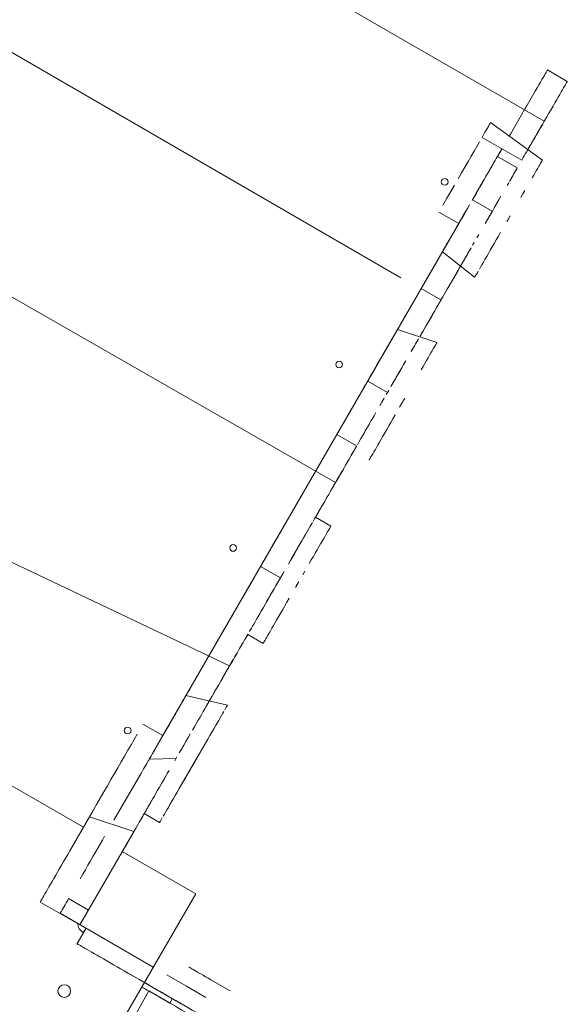
# Model space of a CAD drawing. Units: millimetres. Extents: x -2184 to 24130, y 3177 to 25430.
# Drawn here: x 13722 to 14368, y 19466 to 20629 of the extents above; entities that cross this region are included whole.
import ezdxf

# ---------------------------------------------------------------- set-up
doc = ezdxf.new("R2010")
doc.units = ezdxf.units.MM
doc.layers.add('DIKOM', color=7, linetype='Continuous')

msp = doc.modelspace()

# ---------------------------------------------------------------- linework, layer by layer
at = {"layer": 'DIKOM', "color": 7, "linetype": 'Continuous', "lineweight": 15}
for p, q in [((14340.4, 20508.7), (13734.2, 20858.7)), ((13612.4, 20647.7), (14171.3, 20323.8)), ((14367.6, 20555.7), (14344.2, 20569.2)), ((14367.6, 20555.7), (14367.6, 20555.7)), ((14317.1, 20522.2), (14329.7, 20544)), ((14300.5, 20493.5), (14320.4, 20528)), ((14277.1, 20507), (14338.3, 20462.9)), ((14267, 20489.6), (14314, 20462.8)), ((14285.2, 20467), (14290.6, 20476.3)), ((14288.2, 20472.2), (14288.2, 20472.2)), ((14288.2, 20472.2), (14288.2, 20472.2)), ((14288.2, 20472.2), (14288.2, 20472.2)), ((14320.1, 20473.4), (14320.2, 20473.6)), ((14323.1, 20478.6), (14323.1, 20478.6)), ((14323.1, 20478.6), (14323.1, 20478.6)), ((14308.6, 20453.5), (14285.2, 20467)), ((14279.1, 20402.5), (14255.8, 20416)), ((14094.1, 20082.1), (13533.6, 20403.3)), ((14216.1, 20401.4), (14239.5, 20387.9)), ((13890.4, 19783.4), (14239.5, 20387.9)), ((14258.3, 20324.4), (14220.2, 20354.5)), ((14240.1, 20334.9), (14240.1, 20334.9)), ((14240.1, 20334.9), (14240.1, 20334.9)), ((14240.1, 20334.9), (14240.1, 20334.9)), ((14243.6, 20341), (14243.6, 20340.9)), ((14237.1, 20329.7), (14237.1, 20329.7)), ((14195.2, 20311.2), (14218.6, 20297.7)), ((14215.6, 20292.5), (14218.6, 20297.7)), ((14167.2, 20262.7), (14213.8, 20247.3)), ((14167.2, 20262.7), (14167.2, 20262.7)), ((14198.6, 20263), (14198.6, 20263)), ((14198.6, 20263), (14198.6, 20263)), ((14163.7, 20256.6), (14163.7, 20256.6)), ((14163.7, 20256.6), (14163.7, 20256.6)), ((14190.6, 20249.2), (14190.6, 20249.2)), ((14132.2, 20202), (14127.7, 20194.3)), ((14155.6, 20188.5), (14132.2, 20202)), ((14154.1, 20185.9), (14156.9, 20190.9)), ((13969.1, 19865.6), (13334.8, 20167.1)), ((14119.1, 20125.4), (14095.7, 20138.9)), ((14119.1, 20125.4), (14119.1, 20125.3)), ((14112.6, 20114), (14112.6, 20114)), ((14115.6, 20119.2), (14115.6, 20119.2)), ((14115.6, 20119.2), (14115.6, 20119.2)), ((14115.6, 20119.2), (14115.6, 20119.2)), ((14067.7, 20090.4), (14070.7, 20095.6)), ((13796.8, 19675.2), (13149.8, 20046.7)), ((14038.7, 20040.1), (14038.7, 20040.1)), ((14038.7, 20040.1), (14038.7, 20040.1)), ((14042.7, 20047.1), (14042.7, 20047.1)), ((14070.6, 20041.3), (14070.7, 20041.5)), ((14088.8, 20030.8), (14070.6, 20041.3)), ((14073.6, 20046.5), (14073.6, 20046.5)), ((14073.6, 20046.5), (14073.6, 20046.5)), ((14066.1, 20033.6), (14066.1, 20033.6)), ((14007.7, 19986.4), (14002.7, 19977.8)), ((14029.1, 19969.5), (14005.7, 19983)), ((14029.1, 19969.5), (14031.9, 19974.4)), ((13990.6, 19902.8), (13990.3, 19902.1)), ((13990.6, 19902.8), (14008.8, 19892.3)), ((13990.6, 19902.8), (13990.6, 19902.8)), ((13990.6, 19902.7), (13990.6, 19902.8)), ((13990.6, 19902.7), (13990.6, 19902.8)), ((13994.1, 19908.9), (13994.1, 19908.8)), ((13987.6, 19897.6), (13987.6, 19897.6)), ((13966.6, 19819.4), (13917.7, 19830.6)), ((13917.7, 19830.6), (13917.7, 19830.6)), ((13949.1, 19830.9), (13949.1, 19830.9)), ((13949.1, 19830.9), (13949.1, 19830.9)), ((13914.2, 19824.5), (13914.2, 19824.5)), ((13914.2, 19824.5), (13914.2, 19824.5)), ((13867, 19796.9), (13890.4, 19783.4)), ((13882.7, 19769.9), (13878.2, 19762.2)), ((13906.1, 19756.4), (13874.4, 19755.7)), ((13832.7, 19683.6), (13864.3, 19738.2)), ((13868.5, 19691.3), (13886.6, 19680.8)), ((13869.6, 19693.2), (13869.6, 19693.2)), ((13869.6, 19693.2), (13869.6, 19693.2)), ((13780.8, 19647.5), (13803.8, 19687.4)), ((13803.8, 19687.4), (13856.1, 19670.1)), ((13863.1, 19681.9), (13863.1, 19681.9)), ((13866, 19687), (13866.1, 19687.1)), ((13866.1, 19687.1), (13866.1, 19687.1)), ((13867.1, 19688.9), (13867.1, 19688.9)), ((13856.6, 19670.7), (13792.6, 19560.1)), ((13856.6, 19670.7), (13856.6, 19670.7)), ((13929.2, 19596.7), (13842.6, 19646.7)), ((13539.8, 18922), (13929.2, 19596.7)), ((13745.8, 19586.9), (13792.6, 19559.9)), ((13745.8, 19586.9), (13745.8, 19586.9)), ((13802.6, 19577.4), (13779.2, 19590.9)), ((13929.2, 19596.7), (13929.3, 19596.5)), ((13769.2, 19573.6), (13879.2, 19510.1)), ((13769.3, 19573.5), (13769.2, 19573.6)), ((13769.2, 19573.4), (13769.2, 19573.5)), ((13769.2, 19573.4), (13769.2, 19573.4)), ((13799.8, 19555.9), (13789.3, 19537.8)), ((13792.6, 19560), (13792.6, 19560.1)), ((13792.6, 19560.1), (13792.7, 19560)), ((13792.7, 19560), (13792.6, 19559.9)), ((13792.6, 19559.9), (13792.6, 19560)), ((13792.6, 19559.9), (13792.6, 19559.9)), ((13799.6, 19556), (13799.7, 19555.9)), ((13796.7, 19550.7), (13796.6, 19550.8)), ((13789.3, 19537.8), (13789.3, 19537.7)), ((13879.2, 19510.1), (13879.2, 19510.1)), ((13553, 18914.3), (13873.9, 19481.9)), ((13780.5, 19485.7), (13780.5, 19485.7)), ((13865.8, 19486.6), (13865.8, 19486.6)), ((13865.8, 19486.6), (13865.8, 19486.6)), ((13865.8, 19486.6), (13865.8, 19486.6)), ((13865.8, 19486.6), (13865.8, 19486.6)), ((13865.8, 19486.6), (13865.8, 19486.6)), ((13865.8, 19486.6), (13865.8, 19486.6)), ((13898.9, 19467.5), (13873.9, 19481.9)), ((13767.7, 19477.9), (13767.7, 19477.9)), ((13898.6, 19467.6), (13901.6, 19472.8))]:
    msp.add_line(p, q, dxfattribs=at)
at = {"layer": 'DIKOM', "color": 7, "linetype": 'Continuous', "lineweight": 15, "flags": 128}
for points in [[(14344.2, 20569.2), (14344.1, 20569), (14343.8, 20568.5), (14343.3, 20567.6), (14342.6, 20566.4), (14341.7, 20564.8), (14340.6, 20562.8), (14339.2, 20560.5), (14337.7, 20557.9), (14336, 20554.9), (14334.1, 20551.6), (14332, 20548), (14329.7, 20544)], [(14367.6, 20555.7), (14367.5, 20555.5), (14367.3, 20555), (14366.8, 20554.3), (14366.2, 20553.2), (14365.4, 20551.8), (14364.4, 20550), (14363.2, 20548), (14361.9, 20545.8), (14360.4, 20543.2), (14358.8, 20540.3), (14357, 20537.2), (14355.1, 20533.9), (14353, 20530.3), (14350.8, 20526.5), (14348.5, 20522.5), (14346, 20518.3), (14343.5, 20513.9), (14340.9, 20509.3), (14338.2, 20504.6), (14335.4, 20499.8), (14332.5, 20494.8), (14329.6, 20489.8), (14326.6, 20484.7), (14323.7, 20479.5), (14320.7, 20474.3), (14320.1, 20473.4)], [(14277.1, 20507), (14276.4, 20505.8), (14275.5, 20504.3), (14274.5, 20502.5), (14273.3, 20500.5), (14272, 20498.2), (14270.5, 20495.6), (14268.8, 20492.7), (14267, 20489.6)], [(14314, 20462.8), (14314.8, 20464.2), (14315.7, 20465.9), (14316.9, 20467.8), (14318.1, 20470), (14319.4, 20472.3), (14320.9, 20474.8), (14322.4, 20477.5), (14324, 20480.2), (14325.6, 20483), (14327.2, 20485.8), (14328.9, 20488.6), (14330.5, 20491.4), (14332, 20494.1), (14333.5, 20496.6), (14334.9, 20499), (14336.2, 20501.3), (14337.3, 20503.3), (14338.3, 20505), (14339.2, 20506.5), (14339.9, 20507.8), (14340.4, 20508.7)], [(14298.9, 20490.8), (14299.8, 20492.3), (14300.5, 20493.5)], [(14332.1, 20494.2), (14332, 20494), (14331.7, 20493.6), (14331.3, 20492.9), (14330.8, 20492), (14330.2, 20491), (14329.6, 20489.9), (14329.1, 20489), (14328.6, 20488.2), (14328.3, 20487.6)], [(14264.1, 20484.5), (14260.9, 20479), (14257.6, 20473.3), (14254.2, 20467.3), (14250.5, 20461), (14246.7, 20454.4), (14242.8, 20447.6), (14238.7, 20440.5)], [(14325.7, 20483.2), (14325.3, 20482.4), (14324.9, 20481.8), (14324.8, 20481.5), (14324.8, 20481.5), (14324.9, 20481.8), (14325.3, 20482.4), (14325.7, 20483.2), (14326.3, 20484.2), (14326.9, 20485.2), (14327.5, 20486.2)], [(14328.7, 20488.2), (14328.7, 20488.4), (14328.7, 20488.2), (14328.4, 20487.8)], [(14288.2, 20472.2), (14288.1, 20472.1), (14287.8, 20471.6), (14287.4, 20470.8), (14286.7, 20469.7), (14285.9, 20468.3), (14284.9, 20466.6), (14283.8, 20464.6), (14282.5, 20462.3), (14281, 20459.8), (14279.4, 20457), (14277.7, 20454), (14275.8, 20450.7), (14273.8, 20447.3), (14271.7, 20443.7), (14269.5, 20439.9), (14267.3, 20436), (14264.9, 20431.9), (14262.6, 20427.8), (14260.1, 20423.6), (14257.7, 20419.4), (14255.2, 20415.1)], [(14323.1, 20478.6), (14323, 20478.5), (14322.8, 20478.1), (14322.4, 20477.4), (14322, 20476.6), (14321.3, 20475.5), (14320.7, 20474.3), (14320.1, 20473.4)], [(14275.1, 20449.5), (14276.8, 20452.5), (14278.5, 20455.3), (14280, 20457.9), (14281.3, 20460.3), (14282.5, 20462.4)], [(14277.5, 20453.8), (14281, 20459.8)], [(14326.1, 20441.8), (14328, 20445), (14329.7, 20448), (14331.3, 20450.8), (14332.7, 20453.3), (14334, 20455.5), (14335.1, 20457.4), (14336.1, 20459.1), (14336.9, 20460.5), (14337.5, 20461.5), (14337.9, 20462.3), (14338.2, 20462.8), (14338.3, 20462.9), (14338.2, 20462.8), (14337.9, 20462.3), (14337.5, 20461.5), (14336.9, 20460.5), (14336.1, 20459.1), (14335.1, 20457.4), (14334, 20455.5), (14332.7, 20453.3), (14331.3, 20450.8), (14329.7, 20448)], [(14300.2, 20439), (14301.9, 20441.8), (14303.4, 20444.4), (14304.7, 20446.8), (14305.9, 20448.9), (14307, 20450.7), (14307.9, 20452.2), (14308.6, 20453.5)], [(14305.9, 20448.9), (14307.9, 20452.3)], [(14255.8, 20416), (14258.1, 20420), (14260.4, 20423.9), (14262.6, 20427.9), (14264.9, 20431.8), (14267.1, 20435.6), (14269.2, 20439.3), (14271.3, 20442.8), (14273.2, 20446.2)], [(14296.6, 20432.7), (14298.5, 20436)], [(14299.3, 20437.4), (14301.6, 20441.4), (14303.8, 20445.2)], [(14234.4, 20433.2), (14230.1, 20425.6), (14225.5, 20417.7), (14220.9, 20409.7)], [(14312.7, 20418.6), (14315.1, 20422.8), (14317.5, 20426.9)], [(14270.8, 20388.1), (14273.5, 20392.6), (14276.1, 20397.2), (14278.8, 20401.8), (14281.4, 20406.5), (14284.1, 20411.1), (14286.8, 20415.7), (14289.4, 20420.2)], [(14252.2, 20409.9), (14249.7, 20405.6), (14247.3, 20401.4), (14244.9, 20397.2), (14242.5, 20393), (14240.2, 20389), (14237.9, 20385.1), (14235.7, 20381.3), (14233.6, 20377.7), (14231.6, 20374.3), (14229.8, 20371), (14228, 20368), (14226.4, 20365.2), (14224.9, 20362.7), (14223.6, 20360.4), (14222.5, 20358.4), (14221.5, 20356.7), (14220.7, 20355.3), (14220.2, 20354.5)], [(14234.5, 20379.2), (14236.6, 20382.8), (14238.8, 20386.6), (14241, 20390.5), (14243.4, 20394.5), (14245.8, 20398.7), (14248.2, 20402.9), (14250.7, 20407.3)], [(14274.1, 20393.8), (14276.6, 20398.1), (14279.1, 20402.5)], [(14239.5, 20387.9), (14244.3, 20396.2)], [(14300.3, 20397.1), (14300.2, 20397), (14300, 20396.5), (14299.5, 20395.8), (14299, 20394.9), (14298.5, 20393.9), (14297.9, 20392.9), (14297.3, 20391.9), (14296.8, 20391.1), (14296.5, 20390.5), (14296.3, 20390.2), (14296.3, 20390.2), (14296.5, 20390.5), (14296.8, 20391.1), (14297.3, 20391.9), (14297.9, 20392.9), (14298.5, 20393.9), (14299, 20394.9), (14299.5, 20395.8), (14300, 20396.5), (14300.2, 20397), (14300.3, 20397.1)], [(14268.6, 20342.3), (14270.5, 20345.5), (14272.5, 20348.9), (14274.6, 20352.6), (14276.8, 20356.4), (14279.1, 20360.4), (14281.5, 20364.5), (14283.9, 20368.8), (14286.4, 20373.1), (14289, 20377.6)], [(14289, 20377.6), (14286.5, 20373.1), (14283.9, 20368.7)], [(14228.9, 20369.5), (14230.7, 20372.5), (14232.5, 20375.7)], [(14255.9, 20362.2), (14257.9, 20365.7)], [(14260.9, 20370.9), (14263.3, 20375)], [(14220.2, 20354.5), (14220.1, 20354.3), (14219.8, 20353.8), (14219.4, 20353), (14218.7, 20351.9), (14217.9, 20350.4), (14216.9, 20348.7)], [(14220.2, 20354.5), (14220.3, 20354.6), (14220.6, 20355.1), (14221, 20355.9), (14221.7, 20356.9), (14222.5, 20358.3), (14223.4, 20360), (14224.6, 20362)], [(14240.1, 20334.9), (14240.2, 20335), (14240.5, 20335.5), (14240.9, 20336.3), (14241.5, 20337.3), (14242.3, 20338.7), (14243.3, 20340.4), (14244.4, 20342.3), (14245.7, 20344.5), (14247.1, 20347), (14248.7, 20349.8), (14250.4, 20352.8), (14252.3, 20356), (14254.3, 20359.4)], [(14243.6, 20340.9), (14243.7, 20341.1), (14244, 20341.6), (14244.4, 20342.4), (14245.1, 20343.4), (14245.9, 20344.8), (14246.8, 20346.5), (14248, 20348.5), (14249.3, 20350.7), (14250.7, 20353.3), (14252.3, 20356)], [(14274.6, 20352.5), (14272.5, 20348.9), (14270.5, 20345.5), (14268.6, 20342.3), (14266.9, 20339.3), (14265.3, 20336.5), (14263.9, 20334)], [(14240.1, 20334.9), (14238.7, 20332.4), (14232.3, 20321.2), (14225.9, 20310.3), (14219.7, 20299.5), (14213.7, 20289), (14207.7, 20278.7), (14201.9, 20268.6), (14196.2, 20258.8), (14195.6, 20257.8)], [(14212.9, 20341.8), (14211.3, 20339), (14209.5, 20336), (14207.7, 20332.8), (14205.8, 20329.5), (14203.8, 20326), (14201.7, 20322.4), (14199.5, 20318.7)], [(14236.3, 20328.3), (14237.7, 20330.8), (14239.1, 20333.1), (14240.2, 20335.2), (14241.2, 20336.9), (14242.1, 20338.4), (14242.7, 20339.5), (14243.2, 20340.3), (14243.5, 20340.8), (14243.6, 20341)], [(14262.6, 20331.8), (14261.5, 20329.9), (14260.5, 20328.2), (14259.7, 20326.8), (14259.1, 20325.8), (14258.7, 20325)], [(14258.3, 20324.4), (14258.4, 20324.5), (14258.7, 20325)], [(14216.2, 20293.4), (14216.7, 20294.4), (14217.3, 20295.4), (14217.9, 20296.4), (14218.4, 20297.3), (14218.8, 20298), (14219.1, 20298.5), (14219.1, 20298.6), (14219.1, 20298.5), (14218.8, 20298), (14218.4, 20297.3)], [(14218.6, 20297.7), (14220.8, 20301.4), (14222.9, 20305.2)], [(14179.7, 20284.3), (14177.9, 20281.1), (14176.1, 20278.1), (14174.5, 20275.4), (14173.1, 20272.8), (14171.7, 20270.5), (14170.6, 20268.5), (14169.6, 20266.7), (14168.7, 20265.3), (14168.1, 20264.1)], [(14199.5, 20264.6), (14201.3, 20267.6), (14203.1, 20270.8), (14205, 20274.2), (14207, 20277.7), (14209.1, 20281.3), (14211.2, 20285), (14213.4, 20288.7), (14215.6, 20292.5)], [(14212.9, 20287.8), (14213.1, 20288.1)], [(14166.4, 20261.3), (14166.9, 20262), (14167.1, 20262.5), (14167.2, 20262.7)], [(14195.6, 20257.8), (14196.1, 20258.7), (14196.8, 20259.9), (14197.4, 20261), (14197.9, 20261.8), (14198.3, 20262.5), (14198.5, 20262.9), (14198.6, 20263)], [(14163.7, 20256.6), (14163.6, 20256.5), (14163.3, 20256), (14162.9, 20255.2), (14162.2, 20254.1), (14161.4, 20252.7), (14160.4, 20251), (14159.3, 20249), (14158, 20246.7), (14156.5, 20244.2), (14154.9, 20241.4), (14153.1, 20238.4), (14151.3, 20235.1), (14149.3, 20231.7), (14147.2, 20228.1), (14145, 20224.3), (14142.7, 20220.4), (14140.4, 20216.3), (14138, 20212.2), (14135.6, 20208), (14133.2, 20203.7), (14130.7, 20199.5)], [(14153.2, 20238.4), (14155.1, 20241.7), (14157, 20244.9), (14158.7, 20247.9), (14160.2, 20250.6), (14161.7, 20253), (14162.9, 20255.2), (14164, 20257.2)], [(14183.4, 20236.7), (14185.3, 20239.9), (14187, 20242.9), (14188.6, 20245.7), (14190, 20248.1), (14191.3, 20250.4)], [(14188.4, 20245.3), (14189.2, 20246.7), (14189.8, 20247.8), (14190.2, 20248.5), (14190.5, 20249), (14190.6, 20249.2)], [(14190.6, 20249.2), (14190.7, 20249.3), (14191, 20249.8), (14191.4, 20250.6), (14192.1, 20251.8)], [(14193.9, 20255), (14195.1, 20257)], [(14195.2, 20257.2), (14195.5, 20257.7), (14195.6, 20257.8)], [(14183.6, 20237.1), (14185, 20239.5), (14186.3, 20241.7), (14187.4, 20243.7)], [(14210.6, 20241.8), (14211.6, 20243.5), (14212.4, 20244.8), (14213, 20245.9), (14213.4, 20246.7), (14213.7, 20247.2), (14213.8, 20247.3), (14213.7, 20247.2), (14213.4, 20246.7), (14213, 20245.9), (14212.4, 20244.8), (14211.6, 20243.5), (14210.6, 20241.8), (14209.5, 20239.9), (14208.2, 20237.6), (14206.8, 20235.1), (14205.2, 20232.4), (14203.5, 20229.4), (14201.6, 20226.2), (14199.6, 20222.8), (14197.5, 20219.1)], [(14149, 20231.1), (14151.1, 20234.8)], [(14172.4, 20217.7), (14174.8, 20221.8), (14177.1, 20225.8)], [(14195.3, 20215.3), (14197.5, 20219.1), (14199.6, 20222.8), (14201.6, 20226.2)], [(14139.7, 20214.9), (14142.1, 20219.1)], [(14165.5, 20205.6), (14167.8, 20209.7), (14170.1, 20213.7), (14172.4, 20217.6)], [(14174.5, 20221.3), (14176.6, 20224.9)], [(14132.2, 20202), (14134.7, 20206.4), (14137.2, 20210.7)], [(14159.6, 20195.5), (14162.3, 20200.1), (14164.9, 20204.6), (14167.4, 20209.1), (14170, 20213.4)], [(14127.7, 20194.3), (14125.2, 20190), (14122.8, 20185.8), (14120.3, 20181.6), (14118, 20177.4), (14115.6, 20173.4), (14113.4, 20169.5), (14111.2, 20165.7), (14109.1, 20162.1), (14107.1, 20158.6), (14105.2, 20155.4), (14103.5, 20152.4), (14101.9, 20149.6), (14100.4, 20147.1), (14099.1, 20144.8), (14098, 20142.8), (14097, 20141.1), (14096.2, 20139.7), (14095.7, 20138.9)], [(14118.5, 20178.3), (14120.9, 20182.4), (14123.3, 20186.6), (14125.7, 20190.8)], [(14128.2, 20195.1), (14130.7, 20199.4)], [(14160.6, 20197.2), (14163, 20201.4)], [(14146.3, 20172.5), (14148.9, 20177), (14151.6, 20181.6)], [(14149.1, 20177.3), (14151.6, 20181.6)], [(14175.8, 20181.5), (14175.7, 20181.3), (14175.4, 20180.9), (14175, 20180.2), (14174.5, 20179.3), (14173.9, 20178.3), (14173.3, 20177.3), (14172.8, 20176.3), (14172.3, 20175.5), (14172, 20174.9), (14171.8, 20174.6), (14171.8, 20174.6), (14172, 20174.9), (14172.3, 20175.5), (14172.8, 20176.3), (14173.3, 20177.3), (14173.9, 20178.3), (14174.5, 20179.3), (14175, 20180.2), (14175.4, 20180.9), (14175.7, 20181.3), (14175.8, 20181.5)], [(14111.8, 20166.7), (14113.9, 20170.4)], [(14172.5, 20175.7), (14169.8, 20171.1)], [(14100, 20146.2), (14101.3, 20148.4), (14102.7, 20150.9), (14104.3, 20153.6), (14106, 20156.6), (14107.8, 20159.7), (14109.7, 20163.1)], [(14119.9, 20126.7), (14121.2, 20128.9), (14122.6, 20131.4), (14124.2, 20134.2), (14125.9, 20137.1), (14127.8, 20140.4), (14129.8, 20143.8), (14131.9, 20147.4), (14134.1, 20151.3), (14136.4, 20155.2), (14138.8, 20159.4)], [(14137.3, 20156.9), (14139.6, 20160.8), (14141.9, 20164.8)], [(14152.3, 20140.8), (14154.6, 20144.7), (14156.9, 20148.9), (14159.4, 20153.1), (14161.9, 20157.5), (14164.5, 20162)], [(14126.1, 20137.4), (14127.6, 20140.1), (14129.3, 20143.1), (14131.2, 20146.2), (14133.1, 20149.6), (14135.2, 20153.2)], [(14159.4, 20153.1), (14157, 20148.9), (14154.6, 20144.7), (14152.3, 20140.7), (14150.1, 20136.9), (14148, 20133.3), (14146, 20129.9), (14144.1, 20126.6), (14142.4, 20123.6), (14140.8, 20120.9), (14139.4, 20118.4), (14138.1, 20116.2), (14137, 20114.2), (14136, 20112.6), (14135.2, 20111.2), (14134.6, 20110.1), (14134.1, 20109.4), (14133.9, 20108.9), (14133.8, 20108.7), (14133.9, 20108.9), (14134.1, 20109.4)], [(14122.3, 20130.8), (14123.4, 20132.7)], [(14094.1, 20082.1), (14096.2, 20085.8), (14098.4, 20089.6), (14100.5, 20093.3), (14102.6, 20096.9), (14104.6, 20100.4), (14106.6, 20103.7), (14108.4, 20106.9), (14110.1, 20109.9), (14111.7, 20112.7), (14113.2, 20115.2), (14114.6, 20117.5), (14115.7, 20119.6), (14116.7, 20121.3), (14117.6, 20122.7), (14118.2, 20123.9), (14118.7, 20124.7), (14119, 20125.2), (14119.1, 20125.4)], [(14115.6, 20119.2), (14115.7, 20119.4), (14116, 20119.9), (14116.4, 20120.6), (14117, 20121.7), (14117.8, 20123.1), (14118.8, 20124.7)], [(14115.3, 20118.6), (14112.2, 20113.2), (14109.1, 20107.9), (14106, 20102.6), (14103, 20097.3), (14100, 20092.2), (14097.1, 20087.1), (14094.2, 20082.1), (14091.4, 20077.3), (14088.8, 20072.7), (14086.2, 20068.2), (14083.7, 20064), (14081.4, 20059.9)], [(14115.6, 20119.2), (14115.1, 20118.3), (14114.4, 20117.1), (14113.8, 20116.1), (14113.3, 20115.2), (14112.9, 20114.6), (14112.7, 20114.2), (14112.6, 20114)], [(14137, 20114.2), (14138.1, 20116.2)], [(14067.7, 20090.4), (14065.5, 20086.6), (14063.3, 20082.8), (14061.2, 20079.2), (14059.1, 20075.6), (14057.1, 20072.1), (14055.2, 20068.7), (14053.3, 20065.5)], [(14091.1, 20076.9), (14091.6, 20077.7), (14092.1, 20078.7)], [(14092.7, 20079.7), (14093.3, 20080.7)], [(14094.2, 20082.3), (14094.5, 20082.8), (14094.6, 20082.9), (14094.5, 20082.8), (14094.2, 20082.3)], [(14088.6, 20072.6), (14088.3, 20072), (14088.1, 20071.7), (14088.1, 20071.7), (14088.3, 20072), (14088.6, 20072.6)], [(14051.6, 20062.5), (14050, 20059.7), (14048.5, 20057.2), (14047.2, 20054.9), (14046, 20052.9), (14045, 20051.1)], [(14067.6, 20036.2), (14068.4, 20037.6), (14069.4, 20039.4), (14070.6, 20041.4), (14071.9, 20043.7), (14073.4, 20046.2), (14075, 20049), (14076.7, 20052)], [(14081.4, 20059.9), (14077.4, 20053), (14073.5, 20046.2), (14070.6, 20041.3)], [(14038.7, 20040.1), (14038.6, 20040), (14038.3, 20039.5), (14037.9, 20038.7), (14037.2, 20037.6), (14036.4, 20036.2), (14035.4, 20034.5), (14034.3, 20032.5), (14032.9, 20030.2), (14031.5, 20027.7), (14029.9, 20024.9), (14028.1, 20021.9), (14026.3, 20018.6), (14024.3, 20015.2), (14022.2, 20011.6), (14020, 20007.8), (14017.7, 20003.9), (14015.4, 19999.8), (14013, 19995.7), (14010.6, 19991.5), (14008.1, 19987.3), (14005.7, 19983)], [(14042.8, 20047.2), (14042.7, 20047.1)], [(14070.2, 20040.7), (14070.5, 20041.2), (14070.6, 20041.3)], [(14073.6, 20046.5), (14073.5, 20046.4), (14073.3, 20046), (14072.9, 20045.3), (14072.4, 20044.5), (14071.8, 20043.4), (14071.1, 20042.2), (14070.6, 20041.3)], [(14022.2, 20011.6), (14024.5, 20015.5), (14026.6, 20019.2), (14028.7, 20022.8), (14030.6, 20026.1), (14032.4, 20029.3)], [(14037.1, 20037.4), (14038.4, 20039.6)], [(14039.9, 19988.1), (14042.4, 19992.6), (14045, 19997), (14047.4, 20001.2), (14049.8, 20005.4), (14052.1, 20009.3), (14054.3, 20013.2), (14056.4, 20016.8), (14058.4, 20020.2), (14060.2, 20023.4), (14062, 20026.4), (14063.6, 20029.2), (14065, 20031.7), (14066.3, 20033.9)], [(14061.8, 20026.1), (14062.9, 20028.1)], [(14088.7, 20030.7), (14088.8, 20030.8), (14088.7, 20030.7), (14088.4, 20030.2), (14088, 20029.4), (14087.4, 20028.4), (14086.6, 20027), (14085.6, 20025.3), (14084.5, 20023.4), (14083.2, 20021.2), (14081.8, 20018.7), (14080.2, 20015.9), (14078.4, 20012.9), (14076.6, 20009.7), (14074.6, 20006.3), (14072.5, 20002.6), (14070.3, 19998.8), (14068, 19994.8), (14065.6, 19990.7), (14063.2, 19986.4)], [(14063.9, 20029.7), (14064.7, 20031.1), (14065.3, 20032.2), (14065.7, 20032.9), (14066, 20033.4), (14066.1, 20033.6)], [(14066.1, 20033.6), (14066.2, 20033.7), (14066.5, 20034.2), (14066.9, 20035)], [(14084.5, 20023.4), (14085.6, 20025.3), (14086.6, 20027), (14087.3, 20028.4), (14088, 20029.4), (14088.4, 20030.2)], [(14055.8, 20015.8), (14057.5, 20018.7), (14059.1, 20021.5), (14060.5, 20023.9)], [(14047.9, 20002), (14050, 20005.7)], [(14010.2, 19990.8), (14012.7, 19995.1), (14015.1, 19999.3)], [(14038.5, 19985.8), (14040.9, 19990), (14043.3, 19994.1), (14045.6, 19998.1)], [(14063.1, 19986.5), (14065.6, 19990.7)], [(14002.7, 19977.8), (14000.2, 19973.5), (13997.8, 19969.3), (13995.3, 19965.1), (13993, 19960.9), (13990.6, 19956.9), (13988.4, 19953), (13986.2, 19949.2), (13984.1, 19945.6), (13982.1, 19942.2), (13980.2, 19938.9), (13978.5, 19935.9), (13976.9, 19933.1), (13975.4, 19930.6), (13974.1, 19928.3), (13972.9, 19926.3), (13972, 19924.6), (13971.1, 19923.2), (13970.7, 19922.4)], [(14031.1, 19972.9), (14033.6, 19977.3)], [(14058, 19977.6), (14055.4, 19973.1)], [(13984.7, 19946.6), (13986.8, 19950.2), (13988.9, 19953.9), (13991.2, 19957.8), (13993.5, 19961.8), (13995.8, 19965.9)], [(14016.8, 19948.3), (14019.2, 19952.4), (14021.6, 19956.6), (14024.1, 19960.8), (14026.6, 19965.1), (14029.1, 19969.5)], [(14023.9, 19960.5), (14026.6, 19965.1), (14029.2, 19969.7)], [(14050.8, 19965), (14050.7, 19964.9), (14050.4, 19964.4), (14050, 19963.7), (14049.5, 19962.8), (14048.9, 19961.8), (14048.3, 19960.8), (14047.8, 19959.8), (14047.3, 19959), (14047, 19958.4), (14046.8, 19958.1), (14046.8, 19958.1), (14047, 19958.4), (14047.3, 19959), (14047.8, 19959.8), (14048.3, 19960.8), (14048.9, 19961.8), (14049.5, 19962.8), (14050, 19963.7), (14050.4, 19964.4), (14050.7, 19964.9), (14050.8, 19965)], [(14050.1, 19963.9), (14047.4, 19959.2)], [(13992.8, 19906.6), (13993.8, 19908.3), (13994.9, 19910.2), (13996.2, 19912.4), (13997.6, 19914.9), (13999.2, 19917.7), (14000.9, 19920.7), (14002.8, 19923.9), (14004.8, 19927.3), (14006.9, 19931), (14009.1, 19934.8), (14011.4, 19938.8), (14013.7, 19942.9), (14016.2, 19947.2), (14018.7, 19951.5), (14021.3, 19956)], [(13970.7, 19922.4), (13970.8, 19922.5), (13971, 19923), (13971.5, 19923.7), (13972.1, 19924.8), (13972.9, 19926.2), (13973.9, 19927.8), (13975, 19929.8), (13976.3, 19932), (13977.7, 19934.4), (13979.2, 19937.2), (13980.9, 19940.1)], [(14039.5, 19945.5), (14036.9, 19941), (14034.4, 19936.6), (14031.9, 19932.4), (14029.6, 19928.2), (14027.3, 19924.3), (14025, 19920.4), (14023, 19916.8), (14021, 19913.4), (14019.1, 19910.2), (14017.4, 19907.2), (14015.8, 19904.4), (14014.4, 19901.9), (14013.1, 19899.7), (14011.9, 19897.8), (14011, 19896.1), (14010.2, 19894.7), (14009.6, 19893.7), (14009.1, 19892.9), (14008.9, 19892.4), (14008.8, 19892.3), (14008.9, 19892.4), (14009.1, 19892.9), (14009.6, 19893.7), (14010.2, 19894.7), (14011, 19896.1)], [(14010.2, 19936.7), (14012.3, 19940.4), (14014.5, 19944.3)], [(14004.3, 19926.6), (14006.2, 19929.8), (14008.1, 19933.1)], [(13966.2, 19914.5), (13964.8, 19912.2)], [(13969.2, 19919.8), (13968.3, 19918.3), (13967.3, 19916.6)], [(13970.7, 19922.4), (13970.6, 19922.2), (13970.3, 19921.7)], [(13960, 19903.9), (13958.2, 19900.7), (13956.2, 19897.4), (13954.2, 19893.9)], [(13990.3, 19902.1), (13987.1, 19896.8), (13984.1, 19891.4), (13981, 19886.1), (13978, 19880.8), (13975, 19875.7), (13972.1, 19870.6), (13969.2, 19865.7), (13966.4, 19860.9), (13963.7, 19856.2), (13961.2, 19851.7), (13958.7, 19847.5), (13956.3, 19843.4)], [(13963.4, 19909.7), (13961.7, 19906.9)], [(13987.6, 19897.6), (13987.7, 19897.7), (13987.9, 19898.1), (13988.3, 19898.7), (13988.8, 19899.6), (13989.4, 19900.6), (13990.1, 19901.8), (13990.6, 19902.8)], [(13989.5, 19901), (13990.7, 19903.1)], [(13992.6, 19906.3), (13993.2, 19907.4), (13993.7, 19908.2), (13994, 19908.7), (13994.1, 19908.9)], [(13952.1, 19890.3), (13950, 19886.6)], [(13983.4, 19890.4), (13985.1, 19893.4)], [(13986.7, 19896.2), (13988.2, 19898.7)], [(13975.5, 19876.8), (13977.6, 19880.4)], [(13967.1, 19862.2), (13967.7, 19863.2), (13968.3, 19864.2), (13968.8, 19865.1), (13969.2, 19865.8), (13969.5, 19866.3), (13969.6, 19866.4), (13969.5, 19866.3), (13969.2, 19865.8)], [(13969.1, 19865.6), (13971.2, 19869.4), (13973.4, 19873.1)], [(13936.2, 19862.7), (13934.1, 19859.1), (13932.1, 19855.6), (13930.2, 19852.2), (13928.3, 19849), (13926.6, 19846), (13925, 19843.3)], [(13957.5, 19845.6), (13959.6, 19849.2), (13961.7, 19852.9), (13963.9, 19856.6), (13966.1, 19860.4)], [(13963.3, 19855.6), (13963.3, 19855.6), (13963.5, 19855.9), (13963.8, 19856.5), (13964.3, 19857.3), (13964.9, 19858.3)], [(13965.4, 19859.3), (13966, 19860.3)], [(13956.3, 19843.4), (13952.3, 19836.5), (13948.5, 19829.8)], [(13920, 19834.6), (13919.2, 19833.2), (13918.5, 19832.1), (13918.1, 19831.2), (13917.8, 19830.7), (13917.7, 19830.6)], [(13923.5, 19840.7), (13922.2, 19838.4), (13921, 19836.4)], [(13950, 19832.5), (13951.7, 19835.5)], [(13953.6, 19838.7), (13955.5, 19842.1)], [(13914.2, 19824.5), (13914.1, 19824.4), (13913.8, 19823.9), (13913.3, 19823.1), (13912.7, 19822), (13911.9, 19820.6), (13910.9, 19818.9), (13909.8, 19816.9), (13908.4, 19814.6), (13907, 19812.1), (13905.4, 19809.3), (13903.6, 19806.2), (13901.7, 19803), (13899.8, 19799.6), (13897.7, 19795.9), (13895.5, 19792.2), (13893.2, 19788.2), (13890.9, 19784.2), (13888.5, 19780.1), (13886.1, 19775.9), (13883.6, 19771.6), (13881.2, 19767.4)], [(13882.7, 19769.9), (13885.2, 19774.3), (13887.7, 19778.6), (13890.1, 19782.8), (13892.5, 19787), (13894.9, 19791.1), (13897.2, 19795.1), (13899.5, 19799), (13901.6, 19802.7), (13903.7, 19806.3), (13905.6, 19809.6), (13907.4, 19812.8), (13909.1, 19815.8), (13910.7, 19818.5), (13912.1, 19820.9), (13913.4, 19823.2), (13914.5, 19825.1)], [(13925.3, 19789.7), (13927.7, 19793.9), (13930, 19797.9), (13932.2, 19801.7), (13934.3, 19805.3), (13936.3, 19808.7), (13938.1, 19812), (13939.9, 19814.9), (13941.4, 19817.7), (13942.9, 19820.2), (13944.2, 19822.4)], [(13941.1, 19817.1), (13941.2, 19817.2), (13941.4, 19817.7), (13941.9, 19818.6), (13942.6, 19819.7)], [(13943.4, 19821.1), (13944.4, 19822.9), (13945.6, 19824.9), (13946.9, 19827.2), (13948.4, 19829.8)], [(13945.3, 19824.4), (13946.2, 19826), (13947, 19827.4), (13947.7, 19828.5), (13948.1, 19829.2)], [(13948.4, 19829.7), (13948.5, 19829.9)], [(13966.6, 19819.2), (13966.6, 19819.4), (13966.6, 19819.2), (13966.3, 19818.7), (13965.8, 19818), (13965.2, 19816.9), (13964.4, 19815.5), (13963.5, 19813.9)], [(13962.4, 19811.9), (13961.1, 19809.7), (13959.6, 19807.2), (13958, 19804.4), (13956.3, 19801.4), (13954.5, 19798.2), (13952.5, 19794.8), (13950.4, 19791.2), (13948.2, 19787.3), (13945.9, 19783.4), (13943.5, 19779.2)], [(13965.2, 19816.9), (13965.8, 19818)], [(13860.2, 19785.1), (13856.6, 19778.9), (13852.9, 19772.5), (13849.2, 19766), (13845.3, 19759.3), (13841.4, 19752.5), (13837.4, 19745.5), (13833.3, 19738.5), (13829.2, 19731.4), (13825, 19724.2), (13820.8, 19716.9), (13816.6, 19709.6), (13812.3, 19702.2), (13808.1, 19694.8), (13803.8, 19687.4)], [(13909.8, 19762.9), (13912.5, 19767.5), (13915.1, 19772.1), (13917.7, 19776.6), (13920.3, 19781.1), (13922.8, 19785.5)], [(13943.5, 19779.2), (13909.8, 19720.9), (13907.4, 19716.8), (13905.1, 19712.8), (13902.9, 19709), (13900.8, 19705.3), (13898.8, 19701.9), (13897, 19698.7), (13895.3, 19695.7), (13893.7, 19692.9), (13892.2, 19690.5), (13890.9, 19688.2)], [(13895.3, 19695.7), (13897, 19698.7), (13898.8, 19701.9), (13900.8, 19705.3), (13902.9, 19709), (13905.1, 19712.8), (13907.4, 19716.8), (13909.8, 19720.9), (13943.5, 19779.2)], [(13874.4, 19755.6), (13876.2, 19758.7), (13878.7, 19763), (13881.2, 19767.3)], [(13878.2, 19762.2), (13875.7, 19757.9), (13874.4, 19755.6)], [(13874.4, 19755.7), (13874.3, 19755.6), (13874.1, 19755.2), (13873.7, 19754.5), (13873.1, 19753.5), (13872.4, 19752.2), (13871.4, 19750.5), (13870.3, 19748.6), (13869.1, 19746.4), (13867.6, 19744), (13866, 19741.2), (13864.3, 19738.2)], [(13904.5, 19753.6), (13907.1, 19758.3)], [(13912.3, 19725.2), (13914.8, 19729.6), (13917.4, 19734), (13920, 19738.6), (13922.6, 19743.1), (13930.7, 19757)], [(13928, 19752.4), (13925.3, 19747.7)], [(13926.2, 19749.3), (13926.8, 19750.3), (13927.4, 19751.3), (13927.9, 19752.2), (13928.3, 19752.9), (13928.6, 19753.4), (13928.6, 19753.5), (13928.6, 19753.4), (13928.3, 19752.9), (13927.9, 19752.2), (13927.4, 19751.3), (13926.8, 19750.3), (13926.2, 19749.3)], [(13894.8, 19737), (13895.7, 19738.7), (13896.5, 19740), (13897.1, 19741), (13897.5, 19741.7), (13897.7, 19742.1), (13897.8, 19742.1), (13897.6, 19741.9), (13897.3, 19741.4), (13896.8, 19740.5), (13896.1, 19739.3), (13895.3, 19737.9), (13894.3, 19736.1)], [(13924.7, 19746.6), (13924.7, 19746.6)], [(13925.2, 19747.5), (13924.8, 19747)], [(13894.3, 19736.1), (13891.5, 19731.3), (13889, 19726.9), (13886.6, 19722.7), (13884.3, 19718.9), (13882.3, 19715.3), (13880.4, 19712), (13878.7, 19709.1), (13877.1, 19706.4), (13875.8, 19704), (13874.6, 19702), (13873.6, 19700.2), (13872.7, 19698.8)], [(13891.6, 19731.4), (13894.1, 19735.7)], [(13917.4, 19734), (13914.8, 19729.5), (13912.3, 19725.2)], [(13872.8, 19698.7), (13874, 19701), (13875.5, 19703.5), (13877.1, 19706.2), (13878.8, 19709.2)], [(13877.1, 19706.4), (13877.4, 19706.8), (13877.5, 19707), (13877.4, 19706.8), (13877.1, 19706.4), (13876.7, 19705.7), (13876.2, 19704.8), (13875.6, 19703.8)], [(13856.6, 19670.7), (13858.1, 19673.4), (13859.7, 19676.1), (13861.2, 19678.7), (13862.6, 19681.2), (13863.9, 19683.5), (13865.2, 19685.7), (13866.3, 19687.6), (13867.3, 19689.3), (13868.1, 19690.7), (13868.7, 19691.8), (13869.2, 19692.6), (13869.5, 19693.1), (13869.6, 19693.2)], [(13872.7, 19698.8), (13872.6, 19698.4), (13872.2, 19697.8), (13871.7, 19697), (13871.1, 19695.9), (13870.3, 19694.5), (13869.5, 19693.1), (13868.5, 19691.5), (13867.6, 19689.9), (13866.7, 19688.3), (13865.8, 19686.7), (13865, 19685.3)], [(13868.5, 19691.3), (13868.6, 19691.4), (13868.8, 19691.9), (13869.3, 19692.7), (13869.9, 19693.8), (13870.7, 19695.1), (13871.6, 19696.8)], [(13873.5, 19700.1), (13873.5, 19700.1), (13873.7, 19700.4)], [(13892.2, 19690.5), (13893.7, 19693)], [(13863.1, 19681.9), (13863.2, 19682.1), (13863.4, 19682.5), (13863.8, 19683.1), (13864.3, 19684), (13864.9, 19685), (13865.6, 19686.2), (13866.3, 19687.5), (13867.1, 19688.9)], [(13886.7, 19680.9), (13886.6, 19680.8), (13886.7, 19680.9), (13887, 19681.4)], [(13889.8, 19686.3), (13888.9, 19684.6), (13888.1, 19683.2), (13887.5, 19682.2), (13887, 19681.4)], [(13888.9, 19684.6), (13889.8, 19686.3)], [(13842.6, 19646.7), (13845.1, 19651), (13847.6, 19655.2), (13849.9, 19659.3), (13852.1, 19663.1), (13854.2, 19666.7), (13856.1, 19670.1)], [(13857.6, 19672.4), (13855.9, 19669.5), (13854.3, 19666.6), (13852.6, 19663.8), (13851.1, 19661.1), (13849.6, 19658.6), (13848.2, 19656.2), (13847, 19654), (13845.9, 19652.1), (13844.9, 19650.4), (13844.1, 19649), (13843.4, 19647.9), (13843, 19647.1), (13842.7, 19646.6)], [(13856.1, 19670), (13855.7, 19669.2), (13855.3, 19668.6), (13855.2, 19668.3), (13855.2, 19668.3)], [(13856.1, 19670), (13856.7, 19671)], [(13857.3, 19672), (13857.9, 19673), (13858.4, 19673.9), (13858.8, 19674.6)], [(13821.7, 19664.5), (13819.2, 19660), (13816.5, 19655.4), (13813.7, 19650.6), (13810.9, 19645.7), (13808, 19640.7), (13805, 19635.6), (13802, 19630.3), (13799, 19625.1), (13795.9, 19619.8), (13792.8, 19614.4)], [(13849.4, 19658.4), (13849.4, 19658.4), (13849.6, 19658.7)], [(13851, 19661), (13850.4, 19660.1), (13849.9, 19659.3)], [(13849.9, 19659.3), (13850.4, 19660.1), (13851, 19661)], [(13851.6, 19662.1), (13852.1, 19663.1)], [(13780.8, 19647.5), (13778.3, 19643.2), (13775.8, 19638.9), (13773.3, 19634.6), (13770.9, 19630.4), (13768.5, 19626.3), (13766.2, 19622.3), (13764, 19618.5), (13761.9, 19614.7), (13759.8, 19611.2), (13757.9, 19607.8), (13756, 19604.7), (13754.3, 19601.7), (13752.8, 19599), (13751.3, 19596.5), (13750.1, 19594.3), (13748.9, 19592.4), (13748, 19590.7), (13747.2, 19589.4), (13746.6, 19588.3), (13746.1, 19587.5), (13745.9, 19587), (13745.8, 19586.9)], [(13779.2, 19590.9), (13777.8, 19588.4), (13776.4, 19586), (13775.1, 19583.7), (13773.8, 19581.5), (13772.7, 19579.5), (13771.7, 19577.8), (13770.8, 19576.3), (13770.1, 19575.1), (13769.6, 19574.3), (13769.3, 19573.7), (13769.2, 19573.6)], [(13769.3, 19573.5), (13769.3, 19573.5), (13769.2, 19573.4)], [(13799.6, 19556), (13799.5, 19555.9), (13799.4, 19555.6), (13799.1, 19555.1), (13798.7, 19554.5), (13798.3, 19553.7), (13797.7, 19552.8), (13797.2, 19551.8), (13796.6, 19550.8)], [(13807.2, 19551.6), (13805.3, 19552.8)], [(13820.4, 19544), (13817.4, 19545.8), (13814.5, 19547.4), (13811.8, 19549), (13809.4, 19550.4)], [(13789.4, 19537.7), (13789.3, 19537.8)], [(13789.3, 19537.7), (13789.4, 19537.6), (13789.9, 19537.3), (13790.7, 19536.9), (13791.7, 19536.3), (13793.1, 19535.5), (13794.7, 19534.6), (13796.6, 19533.5), (13798.8, 19532.2), (13801.2, 19530.8), (13803.9, 19529.3), (13806.8, 19527.6), (13809.9, 19525.8), (13813.2, 19523.9), (13816.7, 19521.9), (13820.4, 19519.7), (13824.2, 19517.5), (13828.2, 19515.3), (13832.2, 19512.9), (13836.4, 19510.5), (13840.6, 19508.1), (13844.8, 19505.6), (13849.1, 19503.1), (13853.4, 19500.7), (13857.7, 19498.2), (13861.9, 19495.8), (13866.1, 19493.4), (13870.2, 19491), (13874.2, 19488.7), (13878, 19486.5), (13881.8, 19484.3), (13885.3, 19482.2), (13888.7, 19480.3), (13891.9, 19478.4), (13894.9, 19476.7), (13897.7, 19475.1)], [(13794.8, 19534.6), (13793.1, 19535.5), (13791.7, 19536.3), (13790.7, 19536.9), (13789.9, 19537.4)], [(13816.5, 19522), (13813.1, 19524), (13809.9, 19525.8)], [(13827.6, 19515.6), (13827.7, 19515.6), (13827.6, 19515.6), (13827.1, 19515.9)], [(13884.7, 19482.6), (13861.9, 19495.8), (13839.1, 19509)], [(13921, 19510.2), (13921.1, 19510.1), (13921.5, 19509.9), (13922.3, 19509.5), (13923.3, 19508.9), (13924.7, 19508.1), (13926.3, 19507.2), (13928.1, 19506.1), (13930.2, 19504.9), (13932.6, 19503.5), (13935.2, 19502), (13937.9, 19500.4), (13940.8, 19498.7), (13943.9, 19497), (13947.1, 19495.1)], [(13941.3, 19474.2), (13918.2, 19487.6), (13895.2, 19500.8)], [(13947.1, 19495.1), (13970, 19481.9)], [(13865.8, 19486.6), (13865.3, 19485.8), (13865, 19485.2), (13864.8, 19484.9), (13864.8, 19484.9), (13865, 19485.3), (13865.3, 19485.9), (13865.8, 19486.6)], [(13879, 19479), (13876.4, 19480.4), (13874.1, 19481.8), (13872, 19483), (13870.1, 19484.1), (13868.6, 19485), (13867.4, 19485.7), (13866.5, 19486.2), (13865.9, 19486.5), (13865.8, 19486.6)], [(13914.4, 19465.5), (13910.9, 19467.5), (13907.6, 19469.4), (13904.5, 19471.2), (13901.6, 19472.9), (13898.8, 19474.5), (13896.3, 19475.9), (13894.1, 19477.2), (13892.1, 19478.4), (13890.4, 19479.4), (13889, 19480.2), (13887.8, 19480.9), (13886.9, 19481.4), (13886.4, 19481.7), (13886.1, 19481.8), (13886.2, 19481.8), (13886.6, 19481.6), (13887.2, 19481.2), (13888.2, 19480.6), (13889.4, 19479.9), (13891, 19479), (13892.8, 19478), (13894.9, 19476.8), (13897.2, 19475.4), (13899.8, 19474), (13902.6, 19472.3), (13905.6, 19470.6), (13908.8, 19468.8), (13912.1, 19466.8), (13915.7, 19464.8)], [(13879, 19479), (13882, 19477.2), (13884.9, 19475.6), (13887.6, 19474), (13890.1, 19472.5), (13892.5, 19471.2), (13894.7, 19469.9), (13896.8, 19468.7), (13898.6, 19467.6)], [(14008.2, 19411.3), (14001.9, 19414.9), (13995.7, 19418.5), (13989.4, 19422.2), (13983.1, 19425.8), (13976.9, 19429.4), (13970.7, 19432.9), (13964.6, 19436.5), (13958.6, 19439.9), (13952.7, 19443.4), (13946.8, 19446.7), (13941.2, 19450), (13935.6, 19453.2), (13930.2, 19456.4), (13924.9, 19459.4), (13919.9, 19462.3), (13915, 19465.1), (13910.3, 19467.8), (13905.9, 19470.4), (13901.7, 19472.8), (13897.7, 19475.1)], [(14005.9, 19405.7), (13999.9, 19409.2), (13993.8, 19412.7), (13987.7, 19416.2), (13981.6, 19419.7), (13975.6, 19423.2), (13969.7, 19426.6), (13963.8, 19430), (13958, 19433.3), (13952.4, 19436.6), (13946.8, 19439.8), (13941.4, 19442.9), (13936.2, 19446), (13931.1, 19448.9), (13926.3, 19451.7), (13921.6, 19454.4), (13917.2, 19456.9), (13912.9, 19459.4), (13909, 19461.7), (13905.2, 19463.8), (13901.8, 19465.8), (13898.6, 19467.6)]]:
    msp.add_lwpolyline(points, dxfattribs=at)
at = {"layer": 'DIKOM', "color": 7, "linetype": 'Continuous', "lineweight": 15}
for centre, radius in [((14223, 20437.1), 4), ((14098.5, 20221.5), 4), ((13973.4, 20005), 4), ((13848.9, 19789.4), 4), ((13774.1, 19481.8), 7.5)]:
    msp.add_circle(centre, radius, dxfattribs=at)
msp.add_arc((13803.6, 19562.9), 14, 185.7015, 240, dxfattribs=at)

doc.saveas('drawing.dxf')
